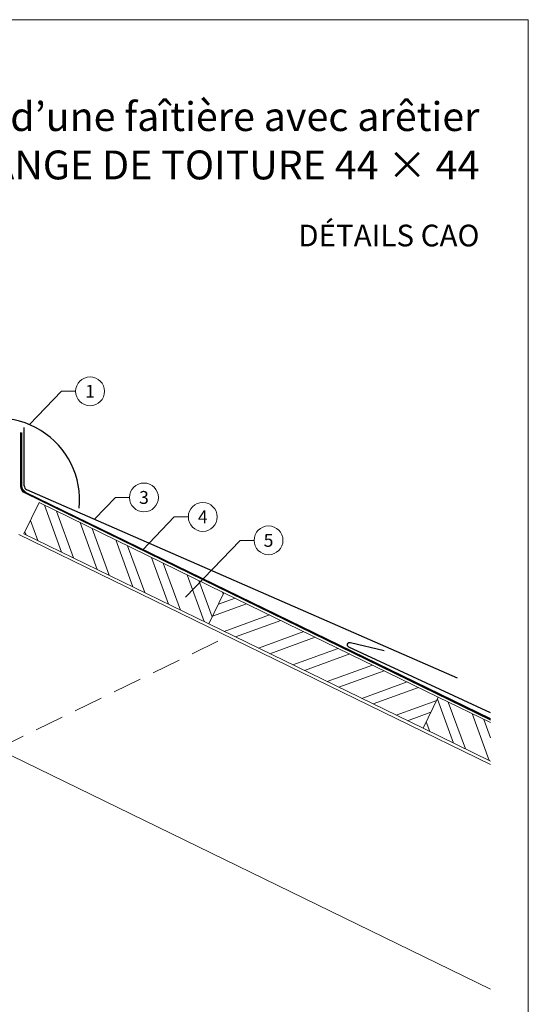
# Model space of a CAD drawing. Units: millimetres. Extents: x -19674 to 47920, y 0 to 4832.
# Drawn here: x 14343 to 14695, y 358 to 1039 of the extents above; entities that cross this region are included whole.
import ezdxf
from ezdxf.enums import TextEntityAlignment as Align

# ---------------------------------------------------------------- set-up
doc = ezdxf.new("R2010")
doc.units = ezdxf.units.MM
doc.linetypes.add('ACDINTGL', pattern=[3, 2, -1])
doc.linetypes.add('Trennlage', pattern=[30, 12, -18])
for name, color, linetype, lineweight, true_color in [('01_PREFA-Dachprodukt', 7, 'Continuous', 25, 0xe1000f), ('04_Trennlage', 7, 'Continuous', 25, 0x505f69), ('04_Trennlage_Linie', 7, 'Continuous', 0, 0x505f69), ('06_Holz', 7, 'Continuous', 15, 0x8296a0), ('06_Holzschfraffur', 7, 'Continuous', 13, 0xdce6eb), ('08_Bemassung', 7, 'Continuous', 5, 0x505f69), ('10_Blattrahmen', 7, 'Continuous', 20, 0x000000), ('99_Text_1_DE', 7, 'Continuous', 25, 0xe1000f)]:
    doc.layers.add(name, color=color, linetype=linetype, lineweight=lineweight, true_color=true_color)
doc.layers.add('99_Text_2_DE', color=7, linetype='Continuous')
doc.styles.add('Arial', font='arial.ttf')
doc.styles.add('PREFA_Standard', font='arial.ttf', dxfattribs={"height": 20})
pattern_1 = [(110, (5606.22, 972.59), (-17.901144, -6.515484), []), (110, (5610.016, 980.73), (-17.901144, -6.515484), [])]

# ---------------------------------------------------------------- blocks, each defined once
blk = doc.blocks.new('A$C33afb37e')
at = {"layer": '10_Blattrahmen'}
blk.add_lwpolyline([(0, -1039.5), (735, -1039.5), (735, 0), (0, 0)], close=True, dxfattribs=at)

msp = doc.modelspace()

# ---------------------------------------------------------------- hatches: boundary and pattern name
at = {"layer": '06_Holzschfraffur'}
h = msp.add_hatch(dxfattribs=at)
h.set_pattern_fill('ANSI32', color=256, scale=2, angle=65, style=0)
h.set_pattern_definition(pattern_1)
h.paths.add_polyline_path([(14346.413, 683.488), (14356.934, 705.059), (14484.816, 642.687), (14474.296, 621.116)])
h = msp.add_hatch(dxfattribs=at)
h.set_pattern_fill('ANSI32', color=256, scale=2, angle=335, style=0)
h.set_pattern_definition([(20, (5606.22, 972.59), (-6.515484, 17.901144), []), (20, (5614.36, 968.795), (-6.515484, 17.901144), [])])
h.paths.add_polyline_path([(14633.117, 570.356), (14622.597, 548.784), (14474.296, 621.116), (14484.816, 642.687)])
h = msp.add_hatch(dxfattribs=at)
h.set_pattern_fill('ANSI32', color=256, scale=2, angle=65, style=0)
h.set_pattern_definition(pattern_1)
h.paths.add_polyline_path([(14669.326, 525.993), (14669.326, 552.696), (14633.117, 570.356), (14622.597, 548.784)])

# ---------------------------------------------------------------- linework, layer by layer
at = {"layer": '01_PREFA-Dachprodukt'}
msp.add_line((14346.56, 716.764, 0), (14346.56, 757.027), dxfattribs=at)
at = {"layer": '01_PREFA-Dachprodukt', "extrusion": (1.01052e-07, -4.69088e-08, -1)}
for p, q in [((14646.327, 583.541, 0), (14348.344, 714.022, 0)), ((14669.326, 559.427, 0), (14571.255, 604.952, 0))]:
    msp.add_line(p, q, dxfattribs=at)
at = {"layer": '01_PREFA-Dachprodukt', "extrusion": (2.34931e-12, 9.04688e-12, -1)}
msp.add_line((14572.394, 608.279, 0), (14595.696, 602.755, 10151.391), dxfattribs=at)
at = {"layer": '01_PREFA-Dachprodukt'}
msp.add_arc((14327.889, 706.57), 57.075, 354.526028, 185.473972, dxfattribs=at)
at = {"layer": '01_PREFA-Dachprodukt', "extrusion": (-2.25544e-07, 5.46793e-10, 1)}
msp.add_arc((14349.56, 716.764, -0.003), 3, 180, 246.077069, dxfattribs=at)
at = {"layer": '01_PREFA-Dachprodukt', "extrusion": (3.94351e-12, 8.47432e-12, -1)}
msp.add_arc((-14571.999, 606.555, 0), 1.768, 294.900887, 102.900887, dxfattribs=at)
at = {"layer": '04_Trennlage', "linetype": 'Trennlage', "ltscale": 0.5, "const_width": 1, "elevation": 0}
msp.add_lwpolyline([(14669.326, 555.059), (14347.384, 711.966, -0.2868235), (14344.574, 716.461), (14344.574, 753.608)], format="xyb", dxfattribs=at)
at = {"layer": '04_Trennlage_Linie', "ltscale": 5, "elevation": 0}
for points in [[(14669.326, 554.503), (14347.184, 711.507, -0.2868235), (14344.094, 716.451), (14344.094, 753.608)], [(14669.326, 555.615), (14347.583, 712.425, -0.2868235), (14345.054, 716.47), (14345.054, 753.608)]]:
    msp.add_lwpolyline(points, format="xyb", dxfattribs=at)
at = {"layer": '06_Holz'}
msp.add_line((14168.207, 612.464), (14669.326, 368.052), dxfattribs=at)
for points in [[(14474.296, 621.116), (14346.413, 683.488), (14356.934, 705.059), (14484.816, 642.687)], [(14622.597, 548.784), (14474.296, 621.116), (14484.816, 642.687), (14633.117, 570.356)]]:
    msp.add_lwpolyline(points, close=True, dxfattribs=at)
for points in [[(14669.326, 523.817), (14342.889, 683.03)], [(14669.326, 525.993), (14622.597, 548.784), (14633.117, 570.356), (14669.326, 552.696)]]:
    msp.add_lwpolyline(points, dxfattribs=at)
at = {"layer": '06_Holz', "linetype": 'ACDINTGL', "ltscale": 10}
msp.add_lwpolyline([(14327.889, 534.582), (14487.571, 612.464)], dxfattribs=at)
at = {"layer": '08_Bemassung'}
for p, q in [((14372.461, 782.145), (14350.175, 759.114)), ((14382.167, 782.145), (14372.461, 782.145)), ((14409.755, 708.654, 0), (14395.192, 693.508, 0)), ((14419.462, 708.654, 0), (14409.755, 708.654, 0)), ((14450.453, 695.181, 0), (14428.593, 672.447, 0)), ((14460.16, 695.181, 0), (14450.453, 695.181, 0)), ((14495.943, 678.941, 0), (14458.194, 639.683, 0)), ((14505.65, 678.941, 0), (14495.943, 678.941, 0))]:
    msp.add_line(p, q, dxfattribs=at)
for centre in [(14392.163, 782.145), (14429.458, 708.654, 0), (14470.156, 695.181, 0), (14515.646, 678.941, 0)]:
    msp.add_circle(centre, 9.996, dxfattribs=at)

# ---------------------------------------------------------------- block references
msp.add_blockref('A$C33afb37e', (13960.389, 1039.499))

# ---------------------------------------------------------------- texts
at = {"layer": '08_Bemassung', "style": 'PREFA_Standard'}
for s, p in [('1', (14392.163, 782.145)), ('3', (14429.458, 708.654, 0)), ('4', (14470.156, 695.181, 0)), ('5', (14515.646, 678.941, 0))]:
    msp.add_text(s, height=8.925, dxfattribs=at).set_placement(p, align=Align.MIDDLE_CENTER)
at = {"layer": '99_Text_1_DE', "char_height": 20, "attachment_point": 3, "style": 'Arial'}
for s, width, insert in [('pose d’une faîtière avec arêtier', 553.54709, (14661.609, 982.412)), ('LOSANGE DE TOITURE 44\xa0×\xa044', 5213.69799, (14661.609, 948.912))]:
    msp.add_mtext_dynamic_manual_height_columns(s, width=width, gutter_width=375, heights=[0], dxfattribs=dict(at, insert=insert))
at = {"layer": '99_Text_2_DE', "insert": (14661.609, 890.036), "char_height": 15, "attachment_point": 6, "style": 'Arial'}
msp.add_mtext_dynamic_manual_height_columns('DÉTAILS CAO', width=878.52713, gutter_width=12.5, heights=[0], dxfattribs=at)

doc.saveas('drawing.dxf')
